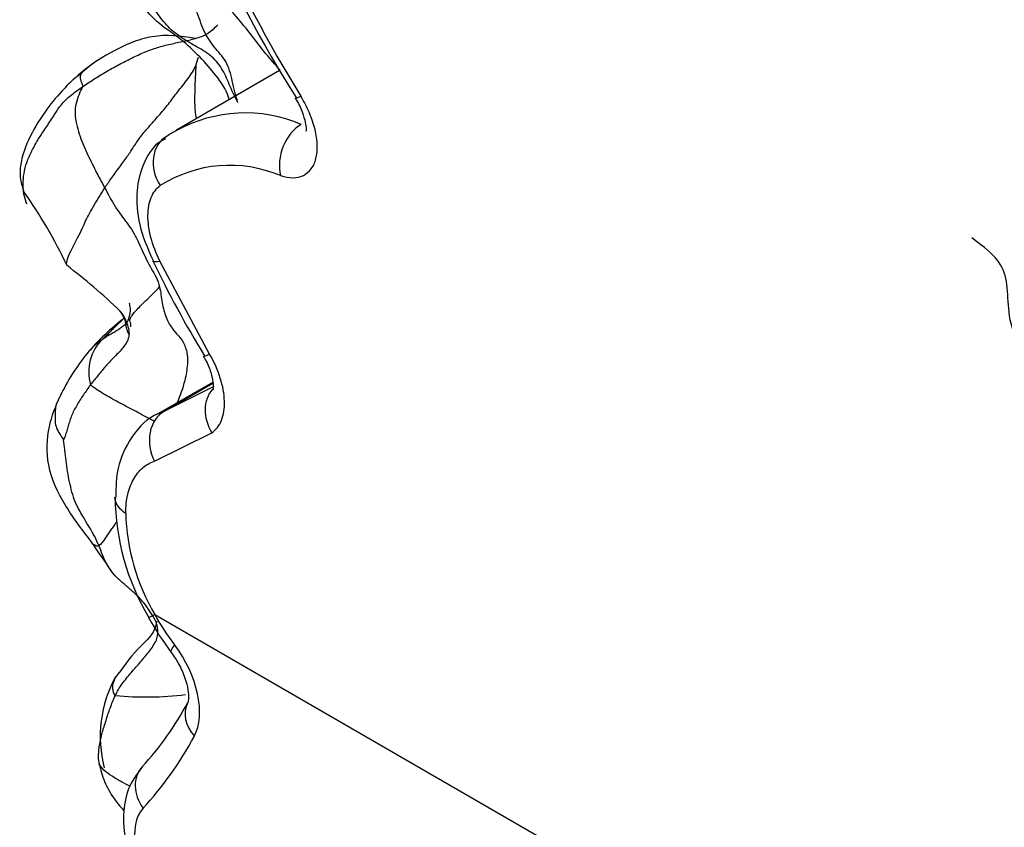
# Model space of a CAD drawing. Units: millimetres. Extents: x -347 to 1528, y 0 to 1574.
# Drawn here: x 1326 to 1352, y 456 to 478 of the extents above; entities that cross this region are included whole.
import ezdxf

# ---------------------------------------------------------------- set-up
doc = ezdxf.new("R2010")
doc.units = ezdxf.units.MM
for name, color, linetype in [('40521-SCAN', 7, 'Continuous'), ('7115-AILE_GAUCHE', 7, 'Continuous'), ('Défaut', 7, 'Continuous')]:
    doc.layers.add(name, color=color, linetype=linetype)

# ---------------------------------------------------------------- blocks, each defined once
blk = doc.blocks.new('SE1')
at = {"layer": '40521-SCAN', "color": 7, "linetype": 'Continuous'}
for centre, radius, start, end in [((1331.497, 471.822), 5.599, 124.1721, 134.6718), ((1316.022, 465.647), 12.733, 25.1599, 35.3437), ((1317.605, 458.01), 16.405, 46.2659, 52.7021), ((1328.343, 469.369), 0.78, 11.7484, 39.3512), ((1332.333, 465.219), 5.518, 126.1751, 140.4911), ((1329.83, 467.265), 2.286, 125.7735, 140.2401), ((1329.31, 468.26), 1.186, 133.5292, 196.7187), ((1332.46, 465.177), 5.643, 140.9796, 154.3951), ((1353.574, 480.769), 30.546, 213.7707, 215.5725), ((1331.701, 458.652), 3.273, 151.2228, 194.5618), ((1329.623, 468.751), 9.058, 264.9483, 276.6581)]:
    blk.add_arc(centre, radius, start, end, dxfattribs=at)
for points in [[(1353.675, 476.372), (1353.528, 476.549), (1353.249, 476.913), (1352.826, 477.454), (1352.379, 477.975), (1351.967, 478.513), (1351.582, 479.053), (1351.174, 479.569), (1350.797, 480.123), (1350.573, 480.742), (1350.526, 481.422), (1350.44, 482.084), (1350.242, 482.437), (1350.076, 482.636)], [(1332.057, 475.352), (1331.985, 475.531), (1331.915, 475.925), (1331.766, 476.456), (1331.421, 476.796), (1331.145, 477.222), (1330.964, 477.781), (1330.771, 478.352), (1330.54, 478.895), (1330.255, 479.406), (1329.946, 479.884), (1329.596, 480.333), (1329.351, 480.625), (1329.304, 480.686)], [(1332.057, 475.352), (1331.976, 475.481), (1331.847, 475.769), (1331.67, 476.211), (1331.388, 476.57), (1330.983, 476.811), (1330.569, 477.039), (1330.201, 477.334), (1329.913, 477.713), (1329.662, 478.101), (1329.387, 478.468), (1329.065, 478.804), (1328.827, 479.008), (1328.708, 479.112)], [(1327.961, 475.762), (1328.063, 475.832), (1328.262, 475.963), (1328.568, 476.154), (1328.888, 476.33), (1329.214, 476.498), (1329.553, 476.66), (1329.89, 476.788), (1330.232, 476.878), (1330.586, 476.954), (1330.942, 477.028), (1331.263, 477.147), (1331.438, 477.306), (1331.523, 477.391)], [(1330.948, 476.327), (1330.975, 476.397), (1330.998, 476.468), (1331.016, 476.54)], [(1328.548, 473.102), (1328.599, 473.18), (1328.715, 473.344), (1328.944, 473.657), (1329.162, 473.952), (1329.307, 474.176), (1329.456, 474.407), (1329.698, 474.699), (1329.976, 475.008), (1330.228, 475.301), (1330.46, 475.627), (1330.743, 475.97), (1330.899, 476.201), (1330.948, 476.327)], [(1327.961, 475.762), (1327.974, 475.795), (1327.959, 475.825), (1327.941, 475.867), (1327.926, 475.905), (1327.917, 475.939), (1327.912, 475.971), (1327.908, 476.002), (1327.906, 476.03), (1327.911, 476.056), (1327.917, 476.082), (1327.924, 476.107), (1327.93, 476.122), (1327.932, 476.125)], [(1327.961, 475.762), (1327.941, 475.71), (1327.862, 475.567), (1327.785, 475.325), (1327.754, 475.062), (1327.795, 474.785), (1327.874, 474.52), (1327.967, 474.266), (1328.07, 474.02), (1328.189, 473.789), (1328.304, 473.555), (1328.423, 473.325), (1328.507, 473.176), (1328.548, 473.102)], [(1328.548, 473.102), (1328.593, 473.018), (1328.68, 472.849), (1328.82, 472.606), (1328.977, 472.383), (1329.137, 472.174), (1329.287, 471.956), (1329.417, 471.712), (1329.532, 471.45), (1329.65, 471.203), (1329.772, 470.973), (1329.904, 470.754), (1329.97, 470.58), (1329.991, 470.49)], [(1357.088, 464.394), (1356.798, 464.648), (1356.308, 465.043), (1355.601, 465.698), (1354.913, 466.365), (1354.205, 467.006), (1353.538, 467.679), (1352.954, 468.395), (1352.495, 469.127), (1352.33, 469.933), (1352.341, 470.656), (1352.108, 471.231), (1351.737, 471.518), (1351.39, 471.781)], [(1328.493, 469.12), (1328.524, 469.143), (1328.589, 469.186), (1328.691, 469.244), (1328.793, 469.302), (1328.893, 469.364), (1328.984, 469.436), (1329.08, 469.504), (1329.165, 469.58), (1329.192, 469.696), (1329.226, 469.811), (1329.226, 469.935), (1329.208, 470.023), (1329.2, 470.068)], [(1329.187, 469.26), (1329.186, 469.213), (1329.17, 469.133), (1329.119, 469.011), (1329.025, 468.89), (1328.926, 468.773), (1328.811, 468.662), (1328.697, 468.542), (1328.587, 468.418), (1328.479, 468.295), (1328.378, 468.17), (1328.276, 468.045), (1328.207, 467.963), (1328.174, 467.919)], [(1328.174, 467.919), (1328.141, 467.875), (1328.078, 467.784), (1327.983, 467.646), (1327.89, 467.507), (1327.809, 467.37), (1327.734, 467.235), (1327.671, 467.099), (1327.625, 466.962), (1327.583, 466.829), (1327.546, 466.699), (1327.507, 466.565), (1327.472, 466.473), (1327.463, 466.462)], [(1328.394, 463.678), (1328.361, 463.758), (1328.284, 463.919), (1328.153, 464.145), (1328.019, 464.368), (1327.884, 464.59), (1327.764, 464.828), (1327.68, 465.088), (1327.617, 465.356), (1327.566, 465.631), (1327.526, 465.913), (1327.493, 466.197), (1327.473, 466.386), (1327.463, 466.462)], [(1328.825, 459.728), (1328.851, 459.781), (1328.904, 459.886), (1329.003, 460.037), (1329.119, 460.185), (1329.239, 460.332), (1329.371, 460.474), (1329.494, 460.615), (1329.607, 460.757), (1329.727, 460.898), (1329.827, 461.044), (1329.915, 461.193), (1329.94, 461.29), (1329.944, 461.344)], [(1328.407, 457.916), (1328.389, 457.999), (1328.38, 458.102), (1328.39, 458.261), (1328.407, 458.421), (1328.438, 458.583), (1328.478, 458.746), (1328.53, 458.91), (1328.582, 459.074), (1328.628, 459.237), (1328.69, 459.402), (1328.753, 459.566), (1328.8, 459.675), (1328.825, 459.728)]]:
    blk.add_open_spline(points, degree=3, dxfattribs=at)
for points, knots in [([(1333.167, 476.198), (1333.134, 476.237), (1332.974, 476.42), (1332.689, 476.75), (1332.345, 477.214), (1331.978, 477.658), (1331.585, 478.082), (1331.198, 478.51), (1330.806, 478.934), (1330.428, 479.37), (1330.137, 479.717), (1329.968, 479.916), (1329.924, 479.969)], [0.0668449, 0.0668449, 0.0668449, 0.0668449, 0.0909091, 0.1818182, 0.2727273, 0.3636364, 0.4545455, 0.5454545, 0.6363636, 0.7272727, 0.8181818, 0.8505138, 0.8505138, 0.8505138, 0.8505138]), ([(1331.827, 475.425), (1331.821, 475.448), (1331.752, 475.683), (1331.496, 476.06), (1331.055, 476.55), (1330.568, 477.025), (1329.964, 477.405), (1329.493, 477.919), (1329.162, 478.577), (1328.854, 478.944), (1328.708, 479.112)], [0.3539228, 0.3539228, 0.3539228, 0.3539228, 0.3636364, 0.4545455, 0.5454545, 0.6363636, 0.7272727, 0.8181818, 0.9090909, 1, 1, 1, 1]), ([(1330.935, 477.035), (1330.524, 477.099), (1330.013, 477.168), (1329.121, 476.9), (1328.677, 476.646), (1328.352, 476.454)], [0, 0, 0, 0, 0.446096, 0.661372, 1, 1, 1, 1]), ([(1328.352, 476.454), (1328.304, 476.42), (1328.201, 476.35), (1328.054, 476.226), (1327.951, 476.141), (1327.932, 476.125)], [0.7379825, 0.7379825, 0.7379825, 0.7379825, 0.8181818, 0.9090909, 1, 1, 1, 1]), ([(1330.948, 476.327), (1330.941, 476.235), (1330.929, 476.017), (1330.919, 475.684), (1330.909, 475.348), (1330.928, 475.099), (1330.95, 474.963), (1330.955, 474.936)], [0, 0, 0, 0, 0.0909091, 0.1818182, 0.2727273, 0.3636364, 0.3865626, 0.3865626, 0.3865626, 0.3865626]), ([(1327.559, 475.801), (1327.614, 475.861), (1327.74, 475.981), (1327.877, 476.085), (1327.932, 476.125)], [0.8288548, 0.8288548, 0.8288548, 0.8288548, 0.9090909, 1, 1, 1, 1]), ([(1327.561, 475.803), (1327.377, 475.604), (1327.055, 475.246), (1326.607, 474.555), (1326.341, 473.92), (1326.301, 473.448), (1326.36, 473.184), (1326.389, 473.078), (1326.408, 473.013)], [0, 0, 0, 0, 0.235788, 0.492129, 0.750442, 0.873173, 0.932962, 1, 1, 1, 1]), ([(1326.407, 473.019), (1326.401, 473.073), (1326.392, 473.223), (1326.414, 473.48), (1326.485, 473.771), (1326.622, 474.07), (1326.791, 474.383), (1326.994, 474.679), (1327.196, 474.983), (1327.38, 475.289), (1327.652, 475.545), (1327.859, 475.692), (1327.961, 475.762)], [0.1286852, 0.1286852, 0.1286852, 0.1286852, 0.1818182, 0.2727273, 0.3636364, 0.4545455, 0.5454545, 0.6363636, 0.7272727, 0.8181818, 0.9090909, 1, 1, 1, 1]), ([(1327.546, 471.061), (1327.537, 471.109), (1327.557, 471.236), (1327.68, 471.499), (1327.837, 471.786), (1327.962, 472.038), (1328.041, 472.232), (1328.136, 472.42), (1328.267, 472.641), (1328.41, 472.88), (1328.499, 473.028), (1328.548, 473.102)], [0.1849513, 0.1849513, 0.1849513, 0.1849513, 0.2727273, 0.3636364, 0.4545455, 0.5454545, 0.6363636, 0.7272727, 0.8181818, 0.9090909, 1, 1, 1, 1]), ([(1326.495, 472.674), (1326.471, 472.739), (1326.432, 472.853), (1326.411, 472.981), (1326.407, 473.019)], [0, 0, 0, 0, 0.0909091, 0.1286852, 0.1286852, 0.1286852, 0.1286852]), ([(1329.232, 469.441), (1329.233, 469.456), (1329.233, 469.507), (1329.216, 469.578), (1329.206, 469.643), (1329.238, 469.697), (1329.299, 469.785), (1329.394, 469.894), (1329.52, 470.024), (1329.668, 470.168), (1329.829, 470.323), (1329.939, 470.432), (1329.991, 470.49)], [0.1478069, 0.1478069, 0.1478069, 0.1478069, 0.1818182, 0.2727273, 0.3636364, 0.4545455, 0.5454545, 0.6363636, 0.7272727, 0.8181818, 0.9090909, 1, 1, 1, 1]), ([(1329.991, 470.49), (1330.021, 470.352), (1330.054, 470.069), (1330.149, 469.674), (1330.318, 469.389), (1330.492, 469.208), (1330.66, 468.986), (1330.742, 468.661), (1330.712, 468.251), (1330.606, 467.824), (1330.502, 467.561), (1330.457, 467.439)], [0, 0, 0, 0, 0.0909091, 0.1818182, 0.2727273, 0.3636364, 0.4545455, 0.5454545, 0.6363636, 0.7272727, 0.807207, 0.807207, 0.807207, 0.807207]), ([(1328.947, 469.863), (1328.964, 469.839), (1329.017, 469.762), (1329.098, 469.628), (1329.162, 469.444), (1329.187, 469.317), (1329.187, 469.26)], [0.6869335, 0.6869335, 0.6869335, 0.6869335, 0.7272727, 0.8181818, 0.9090909, 1, 1, 1, 1]), ([(1329.012, 469.621), (1329.006, 469.616), (1328.971, 469.585), (1328.908, 469.524), (1328.823, 469.442), (1328.74, 469.361), (1328.657, 469.281), (1328.574, 469.201), (1328.519, 469.147), (1328.493, 469.12)], [0.4362341, 0.4362341, 0.4362341, 0.4362341, 0.4545455, 0.5454545, 0.6363636, 0.7272727, 0.8181818, 0.9090909, 1, 1, 1, 1]), ([(1329.187, 469.26), (1329.176, 469.252), (1329.155, 469.303), (1329.13, 469.379), (1329.112, 469.455), (1329.107, 469.505), (1329.107, 469.529)], [0, 0, 0, 0, 0.0909091, 0.1818182, 0.2727273, 0.3597183, 0.3597183, 0.3597183, 0.3597183]), ([(1329.838, 466.958), (1329.804, 466.977), (1329.7, 467.035), (1329.524, 467.127), (1329.32, 467.238), (1329.109, 467.346), (1328.903, 467.456), (1328.701, 467.566), (1328.505, 467.679), (1328.324, 467.793), (1328.212, 467.869), (1328.174, 467.919)], [0.2271894, 0.2271894, 0.2271894, 0.2271894, 0.2727273, 0.3636364, 0.4545455, 0.5454545, 0.6363636, 0.7272727, 0.8181818, 0.9090909, 1, 1, 1, 1]), ([(1327.371, 467.616), (1327.242, 467.331), (1327.025, 466.808), (1326.977, 465.756), (1327.488, 464.709), (1327.91, 464.132), (1328.182, 463.789)], [0, 0, 0, 0, 0.215564, 0.459173, 0.722593, 1, 1, 1, 1]), ([(1327.372, 467.617), (1327.36, 467.595), (1327.321, 467.523), (1327.26, 467.399), (1327.239, 467.234), (1327.237, 467.068), (1327.235, 466.9), (1327.291, 466.734), (1327.386, 466.577), (1327.452, 466.475), (1327.463, 466.462)], [0.3215668, 0.3215668, 0.3215668, 0.3215668, 0.3636364, 0.4545455, 0.5454545, 0.6363636, 0.7272727, 0.8181818, 0.9090909, 1, 1, 1, 1]), ([(1328.842, 464.283), (1328.787, 464.207), (1328.689, 464.064), (1328.548, 463.859), (1328.449, 463.713), (1328.394, 463.678)], [0.7335193, 0.7335193, 0.7335193, 0.7335193, 0.8181818, 0.9090909, 1, 1, 1, 1]), ([(1328.394, 463.678), (1328.36, 463.656), (1328.279, 463.683), (1328.213, 463.738), (1328.187, 463.78), (1328.182, 463.79)], [0, 0, 0, 0, 0.0909091, 0.1818182, 0.2077196, 0.2077196, 0.2077196, 0.2077196]), ([(1328.697, 463.041), (1328.659, 463.094), (1328.576, 463.221), (1328.485, 463.437), (1328.427, 463.597), (1328.394, 463.678)], [0.75, 0.75, 0.75, 0.75, 0.8181818, 0.9090909, 1, 1, 1, 1]), ([(1329.898, 461.665), (1329.879, 461.712), (1329.818, 461.83), (1329.695, 462.011), (1329.545, 462.221), (1329.345, 462.419), (1329.131, 462.606), (1328.911, 462.787), (1328.776, 462.936), (1328.71, 463.023), (1328.697, 463.041)], [0.125, 0.125, 0.125, 0.125, 0.1818182, 0.2727273, 0.3636364, 0.4545455, 0.5454545, 0.6363636, 0.7272727, 0.75, 0.75, 0.75, 0.75]), ([(1329.917, 461.69), (1329.9, 461.61), (1329.842, 461.331), (1329.303, 460.896), (1329.03, 460.469), (1328.813, 460.188)], [0, 0, 0, 0, 0.122445, 0.496958, 1, 1, 1, 1]), ([(1329.944, 461.344), (1329.949, 461.421), (1329.944, 461.533), (1329.909, 461.637), (1329.898, 461.665)], [0, 0, 0, 0, 0.0909091, 0.125, 0.125, 0.125, 0.125]), ([(1328.813, 460.188), (1328.805, 460.17), (1328.786, 460.119), (1328.755, 460.039), (1328.745, 459.937), (1328.767, 459.822), (1328.796, 459.744), (1328.825, 459.728)], [0.5856995, 0.5856995, 0.5856995, 0.5856995, 0.6363636, 0.7272727, 0.8181818, 0.9090909, 1, 1, 1, 1]), ([(1328.427, 457.88), (1328.417, 457.889), (1328.396, 457.91), (1328.393, 457.935), (1328.407, 457.916)], [0.8494324, 0.8494324, 0.8494324, 0.8494324, 0.9090909, 1, 1, 1, 1]), ([(1329.211, 457.339), (1329.136, 457.378), (1328.975, 457.464), (1328.735, 457.602), (1328.509, 457.759), (1328.429, 457.885), (1328.407, 457.916)], [0.6512467, 0.6512467, 0.6512467, 0.6512467, 0.7272727, 0.8181818, 0.9090909, 1, 1, 1, 1]), ([(1328.407, 457.916), (1328.435, 457.783), (1328.525, 457.456), (1328.759, 457.042), (1328.955, 456.806), (1329.045, 456.706)], [0, 0, 0, 0, 0.0909091, 0.1818182, 0.2534491, 0.2534491, 0.2534491, 0.2534491])]:
    blk.add_open_spline(points, degree=3, knots=knots, dxfattribs=at)
at = {"layer": '7115-AILE_GAUCHE', "color": 7, "linetype": 'Continuous'}
for p, q in [((1333.149, 476.189), (1330.436, 474.623)), ((1331.308, 468.724), (1329.997, 471.174)), ((1331.399, 467.984), (1329.901, 467.119)), ((1330.118, 467.219), (1331.4, 467.96)), ((1331.405, 467.863), (1330.118, 467.219)), ((1329.856, 465.903), (1331.369, 466.653)), ((1329.864, 461.861), (1371.295, 437.941))]:
    blk.add_line(p, q, dxfattribs=at)
for centre, radius, start, end in [((1362.562, 493.751), 34.254, 195.2687, 212.2394), ((1363.565, 493.942), 35.084, 195.6333, 211.688), ((1332.249, 471.285), 3.787, 67.0553, 118.568), ((1332.249, 471.285), 3.787, 118.568, 122.9297), ((1331.843, 470.283), 3.411, 66.9501, 122.5048), ((1354.731, 483.091), 27.617, 205.5448, 211.4663), ((1335.131, 465.007), 6.311, 180.453, 210.7007), ((1334.691, 464.688), 5.594, 181.5494, 210.3594), ((1337.5, 466.231), 8.982, 209.6885, 216.6692), ((1323.414, 463.482), 8.313, 317.3715, 331.7219)]:
    blk.add_arc(centre, radius, start, end, dxfattribs=at)
for centre, major_axis, ratio, start_param, end_param in [((1334.416, 475.986), (0.854, 0.52), 0.071288, 3.138427, 3.194719), ((1334.416, 475.986), (0.854, 0.52), 0.071288, 3.194719, 3.699944), ((1333.884, 473.886), (0.309, 0.951), 0.701345, 0.652103, 2.289833), ((1330.716, 473.615), (0.583, -0.813), 0.83936, 3.061183, 4.670522), ((1330.704, 471.62), (0.898, 0.44), 0.162127, 3.158202, 3.732068), ((1332.015, 469.164), (0.865, 0.501), 0.046929, 3.190162, 3.730245), ((1332.015, 469.164), (0.865, 0.501), 0.046929, 3.129871, 3.190162), ((1332.076, 467.084), (0.557, -0.831), 0.827706, 3.357633, 4.677039), ((1330.563, 466.328), (-0.333, 0.943), 0.819198, 0.150145, 1.73654), ((1329.806, 464.954), (1, -0.009), 0.595978, 3.154005, 3.932513), ((1330.571, 462.269), (0.874, 0.486), 0.021997, 3.151432, 3.757244), ((1331.863, 462.894), (1.948, -3.373), 0.57735, 4.685445, 4.930881), ((1331.091, 461.473), (0.795, 0.606), 0.176982, 2.514726, 3.145613), ((1329.616, 460.115), (1.011, -1.752), 0.57735, 0.339481, 1.789288), ((1331.614, 459.066), (0.878, -0.478), 0.769897, 3.159879, 4.272267), ((1331.614, 459.066), (0.878, -0.478), 0.769897, 3.137554, 3.159879), ((1316.142, 475.332), (11.572, -20.043), 0.57735, 0.175447, 0.339481), ((1330.263, 457.171), (0.732, -0.681), 0.803962, 3.144224, 4.470379), ((1330.57, 455.359), (0.875, -1.516), 0.57735, 3.31704, 4.996428)]:
    blk.add_ellipse(centre, major_axis=major_axis, ratio=ratio, start_param=start_param, end_param=end_param, dxfattribs=at)
for points, knots in [([(1333.179, 473.422), (1333.294, 473.385), (1333.403, 473.367), (1333.604, 473.369), (1333.698, 473.39), (1333.86, 473.469), (1333.93, 473.527), (1334.042, 473.677), (1334.084, 473.767), (1334.138, 473.979), (1334.149, 474.097), (1334.141, 474.353), (1334.121, 474.493), (1334.051, 474.777), (1334.001, 474.927), (1333.875, 475.222), (1333.799, 475.368), (1333.711, 475.512)], [0, 0, 0, 0, 0.125, 0.125, 0.25, 0.25, 0.375, 0.375, 0.5, 0.5, 0.625, 0.625, 0.75, 0.75, 0.875, 0.875, 1, 1, 1, 1]), ([(1333.561, 475.464), (1333.565, 475.458), (1333.643, 475.348), (1333.75, 475.106), (1333.836, 474.828), (1333.855, 474.647), (1333.848, 474.592), (1333.847, 474.586), (1333.846, 474.586)], [0, 0, 0, 0, 0.008603, 0.1889521, 0.3432003, 0.4797817, 0.6029303, 0.6255923, 0.6255923, 0.6255923, 0.6255923]), ([(1330.151, 474.395), (1330.074, 474.355), (1329.819, 474.216), (1329.527, 473.708), (1329.355, 472.992), (1329.423, 472.105), (1329.667, 471.526), (1329.819, 471.185)], [0, 0, 0, 0, 0.069886, 0.272326, 0.481398, 0.735644, 1, 1, 1, 1]), ([(1329.997, 471.174), (1329.895, 471.382), (1329.817, 471.589), (1329.71, 472.001), (1329.684, 472.194), (1329.686, 472.555), (1329.715, 472.713), (1329.826, 472.982), (1329.906, 473.086), (1330.01, 473.16)], [0, 0, 0, 0, 0.25, 0.25, 0.5, 0.5, 0.75, 0.75, 1, 1, 1, 1]), ([(1331.369, 466.653), (1331.481, 466.727), (1331.567, 466.839), (1331.651, 467.051), (1331.672, 467.13), (1331.698, 467.299), (1331.703, 467.388), (1331.698, 467.578), (1331.687, 467.679), (1331.65, 467.882), (1331.624, 467.986), (1331.523, 468.305), (1331.428, 468.518), (1331.308, 468.724)], [0, 0, 0, 0, 0.25, 0.25, 0.375, 0.375, 0.5, 0.5, 0.625, 0.625, 0.75, 0.75, 1, 1, 1, 1]), ([(1331.145, 468.66), (1331.165, 468.628), (1331.248, 468.499), (1331.345, 468.247), (1331.406, 467.985), (1331.41, 467.819), (1331.4, 467.781), (1331.4, 467.78), (1331.4, 467.78)], [0, 0, 0, 0, 0.0469651, 0.2252535, 0.3748049, 0.5131764, 0.6460379, 0.6533729, 0.6533729, 0.6533729, 0.6533729]), ([(1329.962, 467.15), (1329.956, 467.148), (1329.675, 467.057), (1329.225, 466.558), (1328.855, 465.785), (1328.841, 465.238), (1328.839, 464.951)], [0, 0, 0, 0, 0.006232, 0.366647, 0.715067, 1, 1, 1, 1]), ([(1329.099, 464.537), (1329.101, 464.711), (1329.119, 464.874), (1329.188, 465.172), (1329.238, 465.305), (1329.367, 465.539), (1329.448, 465.64), (1329.633, 465.801), (1329.738, 465.862), (1329.856, 465.903)], [0, 0, 0, 0, 0.25, 0.25, 0.5, 0.5, 0.75, 0.75, 1, 1, 1, 1]), ([(1330.296, 460.867), (1330.371, 460.76), (1330.508, 460.561), (1330.668, 460.2), (1330.747, 459.881), (1330.76, 459.643), (1330.736, 459.548), (1330.735, 459.542), (1330.735, 459.542)], [0, 0, 0, 0, 0.1740758, 0.3761327, 0.5545995, 0.7169236, 0.8904871, 0.959345, 0.959345, 0.959345, 0.959345]), ([(1329.531, 457.852), (1329.381, 457.651), (1329.133, 457.3), (1329.003, 456.545), (1329.101, 455.696), (1329.449, 454.844), (1329.765, 454.414), (1329.912, 454.22)], [0, 0, 0, 0, 0.184851, 0.369056, 0.591122, 0.840007, 1, 1, 1, 1])]:
    blk.add_open_spline(points, degree=3, knots=knots, dxfattribs=at)
blk.add_open_spline([(1330.118, 467.219), (1330.042, 467.192), (1329.97, 467.159), (1329.902, 467.12)], degree=3, dxfattribs=at)

msp = doc.modelspace()

# ---------------------------------------------------------------- block references
at = {"layer": 'Défaut'}
msp.add_blockref('SE1', (0, 0), dxfattribs=at)

doc.saveas('drawing.dxf')
